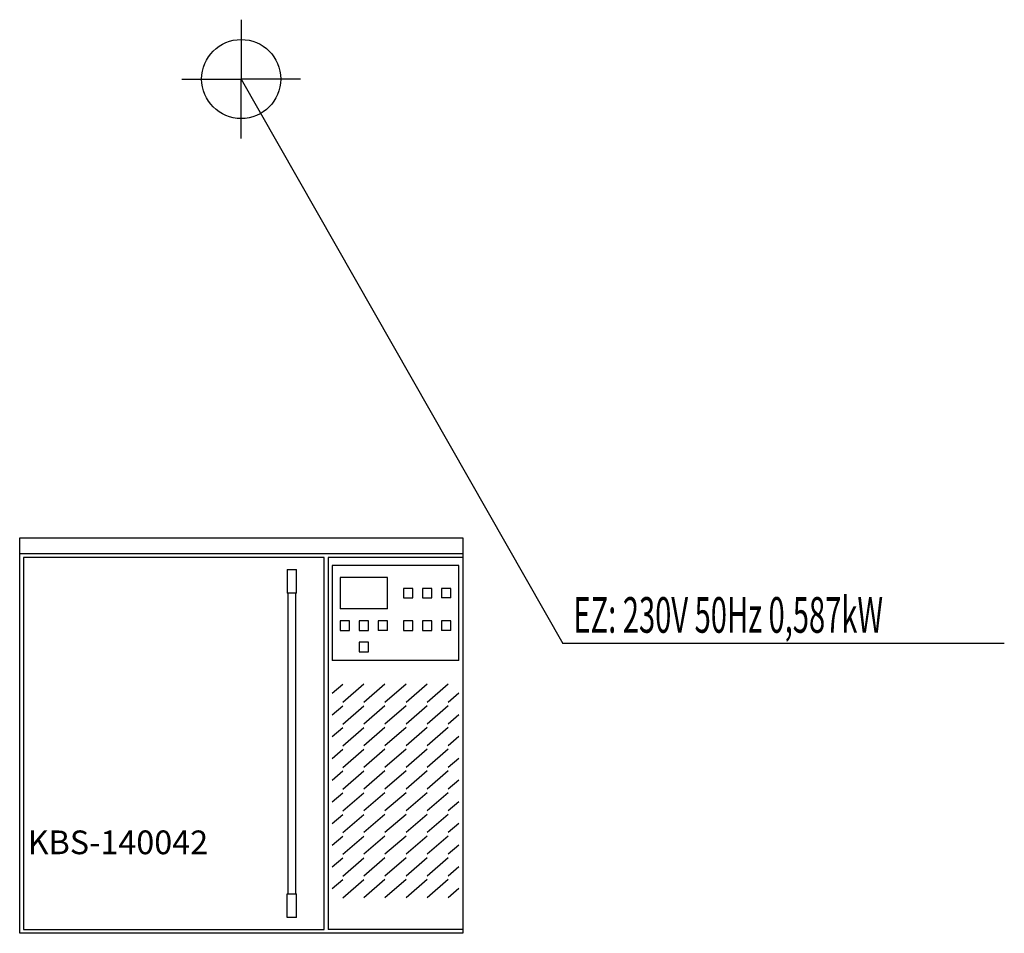
# Model space of a CAD drawing. Units: millimetres. Extents: x 0 to 1245, y 0 to 1155.
import ezdxf

# ---------------------------------------------------------------- set-up
doc = ezdxf.new("R2010")
doc.units = ezdxf.units.MM
doc.header["$MEASUREMENT"] = 0
doc.linetypes.add('AUSGEZOGEN', pattern=[0, 0])
doc.layers.get('0').update_dxf_attribs({"color": 1, "linetype": 'AUSGEZOGEN', "true_color": 0xff0000})
doc.layers.add('200', color=7, linetype='AUSGEZOGEN')
doc.layers.add('400', color=4, linetype='AUSGEZOGEN', true_color=0x00ffff)
doc.layers.add('550', color=2, linetype='AUSGEZOGEN', true_color=0xffff00)
doc.styles.get("Standard").update_dxf_attribs({"font": 'TXT.SHX'})

# ---------------------------------------------------------------- blocks, each defined once
blk = doc.blocks.new('GER_BLOCK_00001')
at = {"layer": '200', "linetype": 'AUSGEZOGEN'}
for p, q in [((0, 500), (560, 500)), ((0, 0), (0, 500)), ((560, 500), (560, 0)), ((0, 480), (560, 480)), ((5, 475), (5, 5)), ((385, 475), (5, 475)), ((385, 5), (385, 475)), ((390, 475), (390, 5)), ((560, 475), (390, 475)), ((395, 465), (395, 345)), ((555, 465), (395, 465)), ((555, 345), (555, 465)), ((338, 460), (338, 430)), ((338, 460), (350, 460)), ((350, 430), (350, 460)), ((405, 450), (405, 410)), ((465, 450), (405, 450)), ((465, 410), (465, 450)), ((485, 436), (485, 424)), ((497, 436), (485, 436)), ((497, 424), (497, 436)), ((509, 436), (509, 424)), ((521, 436), (509, 436)), ((521, 424), (521, 436)), ((533, 436), (533, 424)), ((545, 436), (533, 436)), ((545, 424), (545, 436)), ((350, 430), (338, 430)), ((339, 430), (339, 50)), ((349, 50), (349, 430)), ((485, 424), (497, 424)), ((509, 424), (521, 424)), ((545, 424), (533, 424)), ((465, 410), (405, 410)), ((405, 395), (405, 383)), ((417, 395), (405, 395)), ((417, 383), (417, 395)), ((429, 395), (429, 383)), ((441, 395), (429, 395)), ((441, 383), (441, 395)), ((453, 395), (453, 383)), ((465, 395), (453, 395)), ((465, 383), (465, 395)), ((485, 395), (485, 383)), ((497, 395), (485, 395)), ((497, 383), (497, 395)), ((509, 395), (509, 383)), ((521, 395), (509, 395)), ((521, 383), (521, 395)), ((533, 395), (533, 383)), ((545, 395), (533, 395)), ((545, 383), (545, 395)), ((405, 383), (417, 383)), ((429, 383), (441, 383)), ((465, 383), (453, 383)), ((485, 383), (497, 383)), ((509, 383), (521, 383)), ((545, 383), (533, 383)), ((429, 368), (429, 356)), ((441, 368), (429, 368)), ((441, 356), (441, 368)), ((429, 356), (441, 356)), ((555, 345), (395, 345)), ((395, 303.49), (408.33, 315)), ((435, 315), (408.33, 291.98)), ((461.67, 315), (435, 291.98)), ((488.33, 315), (461.66, 291.98)), ((515, 315), (488.33, 291.98)), ((541.67, 315), (515, 291.98)), ((555, 303.49), (541.67, 291.98)), ((395, 276.05), (408.33, 287.56)), ((408.33, 264.54), (435, 287.56)), ((461.67, 287.56), (435, 264.54)), ((488.33, 287.56), (461.66, 264.54)), ((515, 287.56), (488.33, 264.54)), ((541.67, 287.56), (515, 264.54)), ((555, 276.05), (541.67, 264.54)), ((395, 248.61), (408.33, 260.11)), ((408.33, 237.1), (435, 260.11)), ((461.67, 260.11), (435, 237.1)), ((488.33, 260.11), (461.66, 237.1)), ((515, 260.11), (488.33, 237.1)), ((541.67, 260.11), (515, 237.1)), ((555, 248.61), (541.67, 237.1)), ((395, 221.16), (408.33, 232.67)), ((408.33, 209.66), (435, 232.67)), ((461.67, 232.67), (435, 209.66)), ((488.33, 232.67), (461.66, 209.66)), ((515, 232.67), (488.33, 209.66)), ((541.67, 232.67), (515, 209.66)), ((555, 221.16), (541.67, 209.66)), ((395, 193.72), (408.33, 205.23)), ((408.33, 182.21), (435, 205.23)), ((461.67, 205.23), (435, 182.21)), ((488.33, 205.23), (461.66, 182.21)), ((515, 205.23), (488.33, 182.21)), ((541.67, 205.23), (515, 182.21)), ((555, 193.72), (541.67, 182.21)), ((395, 166.28), (408.33, 177.79)), ((408.33, 154.77), (435, 177.79)), ((461.67, 177.79), (435, 154.77)), ((488.33, 177.79), (461.66, 154.77)), ((515, 177.79), (488.33, 154.77)), ((541.67, 177.79), (515, 154.77)), ((555, 166.28), (541.67, 154.77)), ((395, 138.84), (408.33, 150.34)), ((408.33, 127.33), (435, 150.34)), ((461.67, 150.34), (435, 127.33)), ((488.33, 150.34), (461.66, 127.33)), ((515, 150.34), (488.33, 127.33)), ((541.67, 150.34), (515, 127.33)), ((555, 138.84), (541.67, 127.33)), ((395, 111.39), (408.33, 122.9)), ((408.33, 99.89), (435, 122.9)), ((461.67, 122.9), (435, 99.89)), ((488.33, 122.9), (461.66, 99.89)), ((515, 122.9), (488.33, 99.89)), ((541.67, 122.9), (515, 99.89)), ((555, 111.39), (541.67, 99.89)), ((395, 83.95), (408.33, 95.46)), ((408.33, 72.44), (435, 95.46)), ((461.67, 95.46), (435, 72.44)), ((488.33, 95.46), (461.66, 72.44)), ((515, 95.46), (488.33, 72.44)), ((541.67, 95.46), (515, 72.44)), ((555, 83.95), (541.67, 72.44)), ((395, 56.51), (408.33, 68.02)), ((408.33, 45), (435, 68.02)), ((461.67, 68.02), (435, 45)), ((488.33, 68.02), (461.66, 45)), ((515, 68.02), (488.33, 45)), ((541.67, 68.02), (515, 45)), ((338, 20), (338, 50)), ((338, 50), (350, 50)), ((350, 20), (350, 50)), ((555, 56.51), (541.67, 45)), ((350, 20), (338, 20)), ((560, 0), (0, 0)), ((5, 5), (385, 5)), ((560, 5), (390, 5))]:
    blk.add_line(p, q, dxfattribs=at)
blk.add_attdef('', (0, 0), '', height=1)
blk = doc.blocks.new('INST_BLOCK_00001')
at = {"layer": '400', "linetype": 'AUSGEZOGEN'}
for p in [(280, 1155), (205, 1080), (355, 1080), (280, 1005)]:
    blk.add_line(p, (280, 1080), dxfattribs=at)
blk.add_circle((280, 1080), 50, dxfattribs=at)
blk.add_attdef('', (0, 0), '', height=1)

msp = doc.modelspace()

# ---------------------------------------------------------------- linework, layer by layer
at = {"layer": '400', "linetype": 'AUSGEZOGEN'}
for p in [(280, 1080), (1244.64, 366.5)]:
    msp.add_line(p, (686.5, 366.5), dxfattribs=at)

# ---------------------------------------------------------------- block references
at = {"layer": '200'}
msp.add_blockref('GER_BLOCK_00001', (0, 0), dxfattribs=at)
at = {"layer": '400'}
msp.add_blockref('INST_BLOCK_00001', (0, 0), dxfattribs=at)

# ---------------------------------------------------------------- texts
at = {"layer": '400', "width": 0.6}
msp.add_text('EZ: 230V 50Hz 0,587kW', height=45, dxfattribs=at).set_placement((700, 380))
at = {"layer": '550', "flags": 1}
msp.add_attdef('KBS-140042', (10, 100), '', height=30, dxfattribs=at)

doc.saveas('drawing.dxf')
